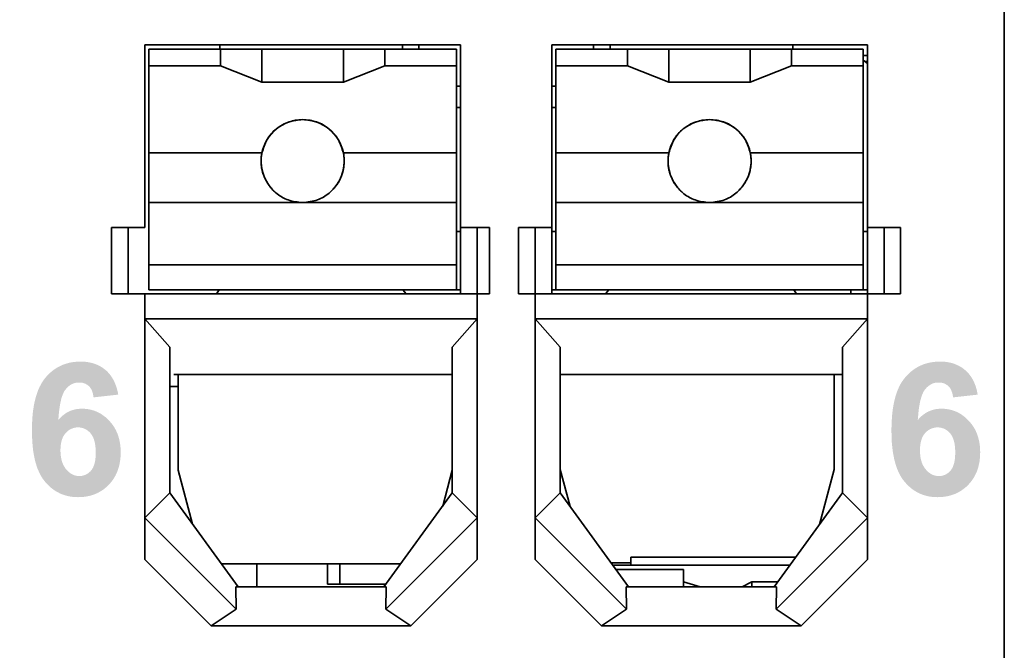
# Model space of a CAD drawing. Units: millimetres. Extents: x 363 to 993, y 613 to 1058.
# Drawn here: x 622 to 634, y 820 to 827 of the extents above; entities that cross this region are included whole.
import ezdxf

# ---------------------------------------------------------------- set-up
doc = ezdxf.new("R2010")
doc.units = ezdxf.units.MM
doc.layers.add('10', color=7, linetype='Continuous')
doc.layers.add('默认值', color=7, linetype='Continuous', true_color=0x000000)
doc.styles.add('仿宋', font='simfang.ttf', dxfattribs={"height": 2.6})
doc.dimstyles.new('AM_ISO', dxfattribs={"dimtxt": 3.5, "dimasz": 3.5, "dimexe": 1, "dimexo": 1, "dimgap": 1.5, "dimtad": 1, "dimdsep": 46, "dimtxsty": '仿宋', "dimcen": 0, "dimclrd": 256, "dimclre": 256, "dimclrt": 256, "dimadec": 0, "dimazin": 2, "dimtp": 0.1, "dimtm": 0.1, "dimtfac": 0.71, "dimtdec": 3, "dimtmove": 0, "dimatfit": 3, "dimfxl": 1, "dimlwd": -1, "dimlwe": -1, "dimarcsym": 1})

# ---------------------------------------------------------------- blocks, each defined once
blk = doc.blocks.new('*D14')
at = {"layer": '10', "linetype": 'ByBlock', "transparency": 16777216}
for p, q in [((624.485, 909.843), (598.018, 909.843)), ((599.018, 906.343), (599.018, 801.923)), ((622.785, 798.423), (598.018, 798.423))]:
    blk.add_line(p, q, dxfattribs=at)
at = {"layer": '10', "transparency": 16777216}
for points in [[(599.601, 906.343), (598.434, 906.343), (599.018, 909.843)], [(598.434, 801.923), (599.601, 801.923), (599.018, 798.423)]]:
    blk.add_solid(points, dxfattribs=at)
at = {"layer": 'Defpoints', "color": 0, "transparency": 16777216}
for p in [(625.485, 909.843), (599.018, 798.423), (623.785, 798.423)]:
    blk.add_point(p, dxfattribs=at)
at = {"layer": '10', "ltscale": 0.3, "transparency": 16777216, "insert": (594.873, 854.133), "char_height": 2.6, "attachment_point": 2, "rotation": 90, "style": '仿宋'}
blk.add_mtext('111.42', dxfattribs=at)

msp = doc.modelspace()

# ---------------------------------------------------------------- hatches: boundary and pattern name
at = {"layer": '默认值', "extrusion": (0, 0, -1)}
h = msp.add_hatch(color=0, dxfattribs=at)
h.paths.add_polyline_path([(-623.358, 822.292), (-623.349, 822.301), (-623.341, 822.31), (-623.332, 822.319), (-623.323, 822.327), (-623.314, 822.335), (-623.305, 822.342), (-623.295, 822.349), (-623.286, 822.356), (-623.276, 822.363), (-623.267, 822.37), (-623.257, 822.376), (-623.247, 822.382), (-623.237, 822.387), (-623.227, 822.392), (-623.217, 822.397), (-623.207, 822.402), (-623.197, 822.406), (-623.186, 822.411), (-623.176, 822.414), (-623.165, 822.418), (-623.154, 822.421), (-623.143, 822.424), (-623.132, 822.427), (-623.121, 822.429), (-623.11, 822.432), (-623.099, 822.433), (-623.087, 822.435), (-623.076, 822.436), (-623.064, 822.437), (-623.052, 822.438), (-623.04, 822.438), (-623.028, 822.438), (-623.018, 822.438), (-623.007, 822.438), (-622.997, 822.437), (-622.987, 822.436), (-622.977, 822.435), (-622.967, 822.434), (-622.957, 822.432), (-622.947, 822.43), (-622.937, 822.428), (-622.928, 822.425), (-622.918, 822.422), (-622.909, 822.419), (-622.899, 822.416), (-622.89, 822.413), (-622.881, 822.409), (-622.872, 822.405), (-622.863, 822.4), (-622.855, 822.396), (-622.846, 822.391), (-622.838, 822.386), (-622.829, 822.38), (-622.821, 822.374), (-622.813, 822.368), (-622.805, 822.362), (-622.797, 822.356), (-622.789, 822.349), (-622.781, 822.342), (-622.773, 822.335), (-622.766, 822.327), (-622.758, 822.319), (-622.751, 822.311), (-622.744, 822.303), (-622.749, 822.369), (-622.752, 822.4), (-622.756, 822.429), (-622.76, 822.457), (-622.764, 822.484), (-622.769, 822.509), (-622.774, 822.532), (-622.779, 822.554), (-622.782, 822.565), (-622.785, 822.575), (-622.788, 822.584), (-622.791, 822.594), (-622.795, 822.603), (-622.798, 822.611), (-622.801, 822.619), (-622.805, 822.627), (-622.809, 822.635), (-622.812, 822.642), (-622.816, 822.649), (-622.818, 822.652), (-622.82, 822.655), (-622.822, 822.658), (-622.824, 822.661), (-622.826, 822.664), (-622.828, 822.667), (-622.833, 822.672), (-622.837, 822.677), (-622.841, 822.682), (-622.846, 822.687), (-622.85, 822.692), (-622.855, 822.696), (-622.859, 822.701), (-622.864, 822.705), (-622.869, 822.709), (-622.873, 822.713), (-622.878, 822.716), (-622.883, 822.72), (-622.888, 822.723), (-622.893, 822.726), (-622.898, 822.729), (-622.903, 822.732), (-622.908, 822.735), (-622.913, 822.737), (-622.919, 822.74), (-622.924, 822.742), (-622.929, 822.744), (-622.935, 822.746), (-622.94, 822.747), (-622.946, 822.749), (-622.951, 822.75), (-622.957, 822.751), (-622.963, 822.752), (-622.969, 822.753), (-622.975, 822.753), (-622.98, 822.754), (-622.986, 822.754), (-622.992, 822.754), (-622.997, 822.754), (-623.002, 822.754), (-623.006, 822.754), (-623.01, 822.754), (-623.015, 822.753), (-623.019, 822.753), (-623.023, 822.752), (-623.027, 822.751), (-623.032, 822.751), (-623.036, 822.75), (-623.04, 822.749), (-623.044, 822.748), (-623.048, 822.747), (-623.051, 822.746), (-623.055, 822.745), (-623.059, 822.743), (-623.063, 822.742), (-623.066, 822.74), (-623.07, 822.739), (-623.073, 822.737), (-623.077, 822.735), (-623.08, 822.733), (-623.084, 822.731), (-623.087, 822.729), (-623.09, 822.727), (-623.093, 822.725), (-623.097, 822.723), (-623.1, 822.721), (-623.103, 822.718), (-623.106, 822.716), (-623.109, 822.713), (-623.112, 822.71), (-623.115, 822.708), (-623.117, 822.705), (-623.12, 822.702), (-623.123, 822.699), (-623.125, 822.696), (-623.128, 822.692), (-623.13, 822.689), (-623.132, 822.686), (-623.135, 822.682), (-623.137, 822.679), (-623.139, 822.675), (-623.141, 822.671), (-623.143, 822.667), (-623.145, 822.663), (-623.147, 822.659), (-623.149, 822.655), (-623.15, 822.65), (-623.152, 822.646), (-623.154, 822.642), (-623.155, 822.637), (-623.157, 822.632), (-623.158, 822.628), (-623.159, 822.623), (-623.161, 822.618), (-623.163, 822.608), (-623.165, 822.597), (-623.167, 822.586), (-623.168, 822.575), (-623.465, 822.608), (-623.461, 822.632), (-623.456, 822.655), (-623.453, 822.666), (-623.45, 822.677), (-623.447, 822.688), (-623.443, 822.699), (-623.44, 822.71), (-623.436, 822.72), (-623.432, 822.73), (-623.428, 822.74), (-623.424, 822.75), (-623.42, 822.76), (-623.415, 822.77), (-623.411, 822.779), (-623.406, 822.788), (-623.401, 822.797), (-623.396, 822.806), (-623.39, 822.815), (-623.385, 822.823), (-623.379, 822.831), (-623.373, 822.839), (-623.367, 822.847), (-623.361, 822.855), (-623.355, 822.863), (-623.348, 822.87), (-623.342, 822.877), (-623.335, 822.884), (-623.328, 822.891), (-623.321, 822.898), (-623.313, 822.904), (-623.306, 822.91), (-623.298, 822.916), (-623.29, 822.922), (-623.282, 822.928), (-623.274, 822.934), (-623.266, 822.939), (-623.258, 822.944), (-623.249, 822.949), (-623.241, 822.953), (-623.232, 822.958), (-623.224, 822.962), (-623.215, 822.966), (-623.206, 822.97), (-623.196, 822.974), (-623.187, 822.977), (-623.178, 822.981), (-623.168, 822.984), (-623.159, 822.987), (-623.149, 822.989), (-623.139, 822.992), (-623.129, 822.994), (-623.119, 822.996), (-623.109, 822.998), (-623.098, 823), (-623.088, 823.001), (-623.077, 823.003), (-623.067, 823.004), (-623.056, 823.004), (-623.045, 823.005), (-623.034, 823.006), (-623.022, 823.006), (-623.011, 823.006), (-622.995, 823.006), (-622.979, 823.005), (-622.963, 823.004), (-622.948, 823.003), (-622.932, 823.001), (-622.917, 822.999), (-622.902, 822.997), (-622.887, 822.994), (-622.873, 822.991), (-622.858, 822.987), (-622.844, 822.983), (-622.83, 822.979), (-622.816, 822.974), (-622.802, 822.969), (-622.789, 822.963), (-622.776, 822.958), (-622.763, 822.951), (-622.75, 822.945), (-622.737, 822.938), (-622.724, 822.93), (-622.712, 822.923), (-622.7, 822.914), (-622.688, 822.906), (-622.676, 822.897), (-622.665, 822.888), (-622.653, 822.878), (-622.642, 822.868), (-622.631, 822.858), (-622.62, 822.847), (-622.61, 822.836), (-622.599, 822.824), (-622.589, 822.812), (-622.579, 822.8), (-622.569, 822.787), (-622.56, 822.773), (-622.551, 822.76), (-622.542, 822.745), (-622.534, 822.731), (-622.526, 822.715), (-622.518, 822.7), (-622.51, 822.683), (-622.503, 822.667), (-622.496, 822.649), (-622.49, 822.632), (-622.484, 822.614), (-622.478, 822.595), (-622.472, 822.576), (-622.467, 822.556), (-622.462, 822.536), (-622.457, 822.516), (-622.453, 822.495), (-622.449, 822.473), (-622.442, 822.429), (-622.436, 822.382), (-622.432, 822.334), (-622.429, 822.284), (-622.427, 822.232), (-622.426, 822.178), (-622.427, 822.125), (-622.429, 822.074), (-622.432, 822.025), (-622.436, 821.978), (-622.441, 821.933), (-622.448, 821.89), (-622.452, 821.869), (-622.456, 821.848), (-622.46, 821.828), (-622.465, 821.809), (-622.47, 821.79), (-622.476, 821.771), (-622.481, 821.753), (-622.487, 821.736), (-622.493, 821.718), (-622.5, 821.702), (-622.507, 821.686), (-622.514, 821.67), (-622.521, 821.654), (-622.529, 821.64), (-622.537, 821.625), (-622.546, 821.611), (-622.554, 821.598), (-622.563, 821.585), (-622.573, 821.573), (-622.582, 821.561), (-622.592, 821.549), (-622.602, 821.538), (-622.612, 821.527), (-622.623, 821.517), (-622.633, 821.506), (-622.644, 821.497), (-622.655, 821.487), (-622.666, 821.478), (-622.677, 821.47), (-622.688, 821.461), (-622.7, 821.453), (-622.711, 821.446), (-622.723, 821.439), (-622.735, 821.432), (-622.748, 821.426), (-622.76, 821.419), (-622.772, 821.414), (-622.785, 821.408), (-622.798, 821.403), (-622.811, 821.399), (-622.824, 821.395), (-622.838, 821.391), (-622.851, 821.387), (-622.865, 821.384), (-622.879, 821.381), (-622.893, 821.379), (-622.907, 821.377), (-622.922, 821.375), (-622.936, 821.374), (-622.951, 821.373), (-622.966, 821.373), (-622.981, 821.372), (-622.995, 821.373), (-623.009, 821.373), (-623.022, 821.374), (-623.036, 821.375), (-623.049, 821.376), (-623.063, 821.378), (-623.076, 821.379), (-623.088, 821.382), (-623.101, 821.384), (-623.114, 821.387), (-623.126, 821.39), (-623.139, 821.393), (-623.151, 821.397), (-623.163, 821.401), (-623.174, 821.405), (-623.186, 821.409), (-623.198, 821.414), (-623.209, 821.419), (-623.22, 821.425), (-623.231, 821.43), (-623.242, 821.436), (-623.253, 821.443), (-623.263, 821.449), (-623.274, 821.456), (-623.284, 821.463), (-623.294, 821.47), (-623.304, 821.478), (-623.313, 821.486), (-623.323, 821.494), (-623.332, 821.503), (-623.342, 821.512), (-623.351, 821.521), (-623.36, 821.53), (-623.368, 821.54), (-623.377, 821.55), (-623.384, 821.559), (-623.392, 821.57), (-623.4, 821.58), (-623.407, 821.59), (-623.414, 821.601), (-623.42, 821.612), (-623.427, 821.623), (-623.433, 821.634), (-623.438, 821.646), (-623.444, 821.657), (-623.449, 821.669), (-623.454, 821.681), (-623.459, 821.693), (-623.463, 821.706), (-623.467, 821.718), (-623.471, 821.731), (-623.474, 821.744), (-623.478, 821.757), (-623.481, 821.771), (-623.483, 821.784), (-623.486, 821.798), (-623.488, 821.812), (-623.49, 821.826), (-623.491, 821.84), (-623.493, 821.855), (-623.494, 821.87), (-623.494, 821.885), (-623.495, 821.9), (-623.495, 821.915), (-623.495, 821.929), (-623.494, 821.943), (-623.494, 821.957), (-623.493, 821.971), (-623.491, 821.985), (-623.49, 821.999), (-623.488, 822.012), (-623.486, 822.025), (-623.484, 822.038), (-623.481, 822.051), (-623.479, 822.064), (-623.475, 822.076), (-623.472, 822.089), (-623.469, 822.101), (-623.465, 822.113), (-623.46, 822.125), (-623.456, 822.137), (-623.451, 822.148), (-623.446, 822.16), (-623.441, 822.171), (-623.436, 822.182), (-623.43, 822.193), (-623.424, 822.203), (-623.418, 822.214), (-623.411, 822.224), (-623.404, 822.235), (-623.397, 822.245), (-623.39, 822.255), (-623.382, 822.264), (-623.374, 822.274), (-623.366, 822.283)], flags=0)
h.paths.add_polyline_path([(-623.138, 821.693), (-623.134, 821.689), (-623.131, 821.685), (-623.127, 821.681), (-623.123, 821.678), (-623.119, 821.674), (-623.116, 821.671), (-623.112, 821.667), (-623.108, 821.664), (-623.104, 821.661), (-623.1, 821.658), (-623.095, 821.655), (-623.091, 821.653), (-623.087, 821.65), (-623.083, 821.648), (-623.078, 821.645), (-623.074, 821.643), (-623.07, 821.641), (-623.065, 821.639), (-623.06, 821.638), (-623.056, 821.636), (-623.051, 821.635), (-623.046, 821.633), (-623.042, 821.632), (-623.037, 821.631), (-623.032, 821.63), (-623.027, 821.629), (-623.022, 821.628), (-623.017, 821.628), (-623.012, 821.627), (-623.007, 821.627), (-623.001, 821.627), (-622.996, 821.627), (-622.99, 821.627), (-622.985, 821.627), (-622.98, 821.627), (-622.974, 821.628), (-622.969, 821.629), (-622.963, 821.63), (-622.958, 821.631), (-622.953, 821.632), (-622.948, 821.633), (-622.943, 821.635), (-622.937, 821.636), (-622.932, 821.638), (-622.927, 821.64), (-622.922, 821.642), (-622.917, 821.645), (-622.912, 821.647), (-622.908, 821.65), (-622.903, 821.652), (-622.898, 821.655), (-622.893, 821.658), (-622.888, 821.662), (-622.884, 821.665), (-622.879, 821.669), (-622.874, 821.672), (-622.87, 821.676), (-622.865, 821.68), (-622.861, 821.685), (-622.856, 821.689), (-622.852, 821.693), (-622.847, 821.698), (-622.843, 821.703), (-622.839, 821.708), (-622.834, 821.713), (-622.83, 821.718), (-622.826, 821.724), (-622.823, 821.729), (-622.819, 821.735), (-622.815, 821.741), (-622.812, 821.747), (-622.809, 821.753), (-622.805, 821.759), (-622.802, 821.765), (-622.8, 821.772), (-622.797, 821.778), (-622.794, 821.785), (-622.792, 821.792), (-622.789, 821.799), (-622.787, 821.806), (-622.785, 821.814), (-622.783, 821.821), (-622.781, 821.829), (-622.78, 821.836), (-622.778, 821.844), (-622.777, 821.852), (-622.776, 821.86), (-622.774, 821.868), (-622.773, 821.885), (-622.771, 821.902), (-622.77, 821.92), (-622.77, 821.939), (-622.77, 821.955), (-622.771, 821.971), (-622.772, 821.987), (-622.774, 822.002), (-622.775, 822.01), (-622.776, 822.017), (-622.777, 822.024), (-622.779, 822.031), (-622.78, 822.038), (-622.782, 822.044), (-622.784, 822.051), (-622.785, 822.058), (-622.787, 822.064), (-622.789, 822.07), (-622.792, 822.076), (-622.794, 822.082), (-622.796, 822.088), (-622.799, 822.094), (-622.802, 822.099), (-622.804, 822.105), (-622.807, 822.11), (-622.81, 822.115), (-622.814, 822.12), (-622.817, 822.125), (-622.82, 822.13), (-622.824, 822.134), (-622.827, 822.139), (-622.831, 822.143), (-622.835, 822.147), (-622.839, 822.152), (-622.843, 822.156), (-622.847, 822.159), (-622.851, 822.163), (-622.855, 822.167), (-622.859, 822.17), (-622.863, 822.174), (-622.868, 822.177), (-622.872, 822.18), (-622.876, 822.183), (-622.881, 822.185), (-622.885, 822.188), (-622.89, 822.191), (-622.894, 822.193), (-622.899, 822.195), (-622.904, 822.197), (-622.909, 822.199), (-622.913, 822.201), (-622.918, 822.203), (-622.923, 822.204), (-622.928, 822.206), (-622.933, 822.207), (-622.938, 822.208), (-622.943, 822.209), (-622.949, 822.21), (-622.954, 822.211), (-622.959, 822.212), (-622.964, 822.212), (-622.97, 822.212), (-622.975, 822.213), (-622.981, 822.213), (-622.986, 822.213), (-622.992, 822.212), (-622.998, 822.212), (-623.003, 822.212), (-623.009, 822.211), (-623.014, 822.21), (-623.019, 822.209), (-623.025, 822.208), (-623.03, 822.207), (-623.035, 822.206), (-623.04, 822.204), (-623.045, 822.202), (-623.05, 822.201), (-623.055, 822.199), (-623.06, 822.197), (-623.065, 822.195), (-623.069, 822.192), (-623.074, 822.19), (-623.079, 822.187), (-623.083, 822.184), (-623.088, 822.181), (-623.092, 822.178), (-623.097, 822.175), (-623.101, 822.172), (-623.105, 822.168), (-623.109, 822.165), (-623.114, 822.161), (-623.118, 822.157), (-623.122, 822.153), (-623.126, 822.149), (-623.13, 822.145), (-623.134, 822.14), (-623.137, 822.136), (-623.141, 822.131), (-623.144, 822.126), (-623.148, 822.121), (-623.151, 822.116), (-623.154, 822.11), (-623.157, 822.104), (-623.16, 822.099), (-623.163, 822.093), (-623.166, 822.087), (-623.168, 822.08), (-623.171, 822.074), (-623.173, 822.067), (-623.175, 822.061), (-623.177, 822.054), (-623.179, 822.047), (-623.181, 822.039), (-623.183, 822.032), (-623.184, 822.024), (-623.186, 822.017), (-623.187, 822.009), (-623.189, 822.001), (-623.191, 821.984), (-623.192, 821.967), (-623.194, 821.949), (-623.194, 821.931), (-623.195, 821.911), (-623.194, 821.893), (-623.194, 821.875), (-623.193, 821.857), (-623.191, 821.841), (-623.189, 821.825), (-623.188, 821.817), (-623.187, 821.81), (-623.185, 821.802), (-623.184, 821.795), (-623.182, 821.788), (-623.18, 821.781), (-623.179, 821.774), (-623.177, 821.768), (-623.175, 821.761), (-623.172, 821.755), (-623.17, 821.749), (-623.168, 821.743), (-623.165, 821.737), (-623.163, 821.732), (-623.16, 821.726), (-623.157, 821.721), (-623.154, 821.716), (-623.151, 821.711), (-623.148, 821.706), (-623.145, 821.702), (-623.141, 821.697)], flags=0)
h = msp.add_hatch(color=0, dxfattribs=at)
h.paths.add_polyline_path([(-633.707, 822.292), (-633.699, 822.301), (-633.69, 822.31), (-633.681, 822.319), (-633.672, 822.327), (-633.663, 822.335), (-633.654, 822.342), (-633.645, 822.349), (-633.635, 822.356), (-633.626, 822.363), (-633.616, 822.37), (-633.607, 822.376), (-633.597, 822.382), (-633.587, 822.387), (-633.577, 822.392), (-633.567, 822.397), (-633.557, 822.402), (-633.546, 822.406), (-633.536, 822.411), (-633.525, 822.414), (-633.515, 822.418), (-633.504, 822.421), (-633.493, 822.424), (-633.482, 822.427), (-633.471, 822.429), (-633.46, 822.432), (-633.448, 822.433), (-633.437, 822.435), (-633.425, 822.436), (-633.414, 822.437), (-633.402, 822.438), (-633.39, 822.438), (-633.378, 822.438), (-633.368, 822.438), (-633.357, 822.438), (-633.347, 822.437), (-633.337, 822.436), (-633.326, 822.435), (-633.316, 822.434), (-633.306, 822.432), (-633.297, 822.43), (-633.287, 822.428), (-633.277, 822.425), (-633.268, 822.422), (-633.259, 822.419), (-633.249, 822.416), (-633.24, 822.413), (-633.231, 822.409), (-633.222, 822.405), (-633.213, 822.4), (-633.204, 822.396), (-633.196, 822.391), (-633.187, 822.386), (-633.179, 822.38), (-633.171, 822.374), (-633.162, 822.368), (-633.154, 822.362), (-633.146, 822.356), (-633.138, 822.349), (-633.131, 822.342), (-633.123, 822.335), (-633.116, 822.327), (-633.108, 822.319), (-633.101, 822.311), (-633.093, 822.303), (-633.099, 822.369), (-633.102, 822.4), (-633.105, 822.429), (-633.109, 822.457), (-633.114, 822.484), (-633.118, 822.509), (-633.123, 822.532), (-633.129, 822.554), (-633.132, 822.565), (-633.135, 822.575), (-633.138, 822.584), (-633.141, 822.594), (-633.144, 822.603), (-633.148, 822.611), (-633.151, 822.619), (-633.155, 822.627), (-633.158, 822.635), (-633.162, 822.642), (-633.166, 822.649), (-633.168, 822.652), (-633.17, 822.655), (-633.172, 822.658), (-633.174, 822.661), (-633.176, 822.664), (-633.178, 822.667), (-633.182, 822.672), (-633.187, 822.677), (-633.191, 822.682), (-633.195, 822.687), (-633.2, 822.692), (-633.204, 822.696), (-633.209, 822.701), (-633.214, 822.705), (-633.218, 822.709), (-633.223, 822.713), (-633.228, 822.716), (-633.233, 822.72), (-633.238, 822.723), (-633.243, 822.726), (-633.248, 822.729), (-633.253, 822.732), (-633.258, 822.735), (-633.263, 822.737), (-633.268, 822.74), (-633.274, 822.742), (-633.279, 822.744), (-633.285, 822.746), (-633.29, 822.747), (-633.296, 822.749), (-633.301, 822.75), (-633.307, 822.751), (-633.313, 822.752), (-633.318, 822.753), (-633.324, 822.753), (-633.33, 822.754), (-633.336, 822.754), (-633.342, 822.754), (-633.347, 822.754), (-633.351, 822.754), (-633.356, 822.754), (-633.36, 822.754), (-633.364, 822.753), (-633.369, 822.753), (-633.373, 822.752), (-633.377, 822.751), (-633.381, 822.751), (-633.385, 822.75), (-633.389, 822.749), (-633.393, 822.748), (-633.397, 822.747), (-633.401, 822.746), (-633.405, 822.745), (-633.409, 822.743), (-633.412, 822.742), (-633.416, 822.74), (-633.42, 822.739), (-633.423, 822.737), (-633.427, 822.735), (-633.43, 822.733), (-633.433, 822.731), (-633.437, 822.729), (-633.44, 822.727), (-633.443, 822.725), (-633.446, 822.723), (-633.45, 822.721), (-633.453, 822.718), (-633.456, 822.716), (-633.459, 822.713), (-633.461, 822.71), (-633.464, 822.708), (-633.467, 822.705), (-633.47, 822.702), (-633.472, 822.699), (-633.475, 822.696), (-633.477, 822.692), (-633.48, 822.689), (-633.482, 822.686), (-633.484, 822.682), (-633.487, 822.679), (-633.489, 822.675), (-633.491, 822.671), (-633.493, 822.667), (-633.495, 822.663), (-633.497, 822.659), (-633.498, 822.655), (-633.5, 822.65), (-633.502, 822.646), (-633.503, 822.642), (-633.505, 822.637), (-633.506, 822.632), (-633.508, 822.628), (-633.509, 822.623), (-633.51, 822.618), (-633.513, 822.608), (-633.515, 822.597), (-633.516, 822.586), (-633.518, 822.575), (-633.815, 822.608), (-633.81, 822.632), (-633.805, 822.655), (-633.803, 822.666), (-633.8, 822.677), (-633.796, 822.688), (-633.793, 822.699), (-633.79, 822.71), (-633.786, 822.72), (-633.782, 822.73), (-633.778, 822.74), (-633.774, 822.75), (-633.77, 822.76), (-633.765, 822.77), (-633.76, 822.779), (-633.756, 822.788), (-633.751, 822.797), (-633.745, 822.806), (-633.74, 822.815), (-633.735, 822.823), (-633.729, 822.831), (-633.723, 822.839), (-633.717, 822.847), (-633.711, 822.855), (-633.705, 822.863), (-633.698, 822.87), (-633.691, 822.877), (-633.684, 822.884), (-633.677, 822.891), (-633.67, 822.898), (-633.663, 822.904), (-633.655, 822.91), (-633.648, 822.916), (-633.64, 822.922), (-633.632, 822.928), (-633.624, 822.934), (-633.616, 822.939), (-633.608, 822.944), (-633.599, 822.949), (-633.591, 822.953), (-633.582, 822.958), (-633.573, 822.962), (-633.564, 822.966), (-633.555, 822.97), (-633.546, 822.974), (-633.537, 822.977), (-633.527, 822.981), (-633.518, 822.984), (-633.508, 822.987), (-633.499, 822.989), (-633.489, 822.992), (-633.479, 822.994), (-633.469, 822.996), (-633.458, 822.998), (-633.448, 823), (-633.438, 823.001), (-633.427, 823.003), (-633.416, 823.004), (-633.405, 823.004), (-633.394, 823.005), (-633.383, 823.006), (-633.372, 823.006), (-633.361, 823.006), (-633.345, 823.006), (-633.329, 823.005), (-633.313, 823.004), (-633.297, 823.003), (-633.282, 823.001), (-633.267, 822.999), (-633.252, 822.997), (-633.237, 822.994), (-633.222, 822.991), (-633.208, 822.987), (-633.194, 822.983), (-633.18, 822.979), (-633.166, 822.974), (-633.152, 822.969), (-633.139, 822.963), (-633.125, 822.958), (-633.112, 822.951), (-633.099, 822.945), (-633.087, 822.938), (-633.074, 822.93), (-633.062, 822.923), (-633.05, 822.914), (-633.038, 822.906), (-633.026, 822.897), (-633.014, 822.888), (-633.003, 822.878), (-632.992, 822.868), (-632.981, 822.858), (-632.97, 822.847), (-632.959, 822.836), (-632.949, 822.824), (-632.939, 822.812), (-632.929, 822.8), (-632.919, 822.787), (-632.91, 822.773), (-632.9, 822.76), (-632.892, 822.745), (-632.883, 822.731), (-632.875, 822.715), (-632.867, 822.7), (-632.86, 822.683), (-632.853, 822.667), (-632.846, 822.649), (-632.839, 822.632), (-632.833, 822.614), (-632.827, 822.595), (-632.822, 822.576), (-632.817, 822.556), (-632.812, 822.536), (-632.807, 822.516), (-632.803, 822.495), (-632.799, 822.473), (-632.792, 822.429), (-632.786, 822.382), (-632.782, 822.334), (-632.779, 822.284), (-632.777, 822.232), (-632.776, 822.178), (-632.777, 822.125), (-632.778, 822.074), (-632.781, 822.025), (-632.786, 821.978), (-632.791, 821.933), (-632.798, 821.89), (-632.802, 821.869), (-632.806, 821.848), (-632.81, 821.828), (-632.815, 821.809), (-632.82, 821.79), (-632.825, 821.771), (-632.831, 821.753), (-632.837, 821.736), (-632.843, 821.718), (-632.85, 821.702), (-632.856, 821.686), (-632.864, 821.67), (-632.871, 821.654), (-632.879, 821.64), (-632.887, 821.625), (-632.895, 821.611), (-632.904, 821.598), (-632.913, 821.585), (-632.922, 821.573), (-632.932, 821.561), (-632.942, 821.549), (-632.952, 821.538), (-632.962, 821.527), (-632.972, 821.517), (-632.983, 821.506), (-632.994, 821.497), (-633.004, 821.487), (-633.015, 821.478), (-633.027, 821.47), (-633.038, 821.461), (-633.049, 821.453), (-633.061, 821.446), (-633.073, 821.439), (-633.085, 821.432), (-633.097, 821.426), (-633.11, 821.419), (-633.122, 821.414), (-633.135, 821.408), (-633.148, 821.403), (-633.161, 821.399), (-633.174, 821.395), (-633.187, 821.391), (-633.201, 821.387), (-633.215, 821.384), (-633.228, 821.381), (-633.242, 821.379), (-633.257, 821.377), (-633.271, 821.375), (-633.286, 821.374), (-633.3, 821.373), (-633.315, 821.373), (-633.33, 821.372), (-633.344, 821.373), (-633.358, 821.373), (-633.372, 821.374), (-633.385, 821.375), (-633.399, 821.376), (-633.412, 821.378), (-633.425, 821.379), (-633.438, 821.382), (-633.451, 821.384), (-633.463, 821.387), (-633.476, 821.39), (-633.488, 821.393), (-633.5, 821.397), (-633.512, 821.401), (-633.524, 821.405), (-633.536, 821.409), (-633.547, 821.414), (-633.559, 821.419), (-633.57, 821.425), (-633.581, 821.43), (-633.592, 821.436), (-633.602, 821.443), (-633.613, 821.449), (-633.623, 821.456), (-633.633, 821.463), (-633.643, 821.47), (-633.653, 821.478), (-633.663, 821.486), (-633.673, 821.494), (-633.682, 821.503), (-633.691, 821.512), (-633.7, 821.521), (-633.709, 821.53), (-633.718, 821.54), (-633.726, 821.55), (-633.734, 821.559), (-633.742, 821.57), (-633.749, 821.58), (-633.756, 821.59), (-633.763, 821.601), (-633.77, 821.612), (-633.776, 821.623), (-633.782, 821.634), (-633.788, 821.646), (-633.794, 821.657), (-633.799, 821.669), (-633.804, 821.681), (-633.808, 821.693), (-633.813, 821.706), (-633.817, 821.718), (-633.821, 821.731), (-633.824, 821.744), (-633.827, 821.757), (-633.83, 821.771), (-633.833, 821.784), (-633.836, 821.798), (-633.838, 821.812), (-633.839, 821.826), (-633.841, 821.84), (-633.842, 821.855), (-633.843, 821.87), (-633.844, 821.885), (-633.844, 821.9), (-633.845, 821.915), (-633.844, 821.929), (-633.844, 821.943), (-633.843, 821.957), (-633.842, 821.971), (-633.841, 821.985), (-633.84, 821.999), (-633.838, 822.012), (-633.836, 822.025), (-633.834, 822.038), (-633.831, 822.051), (-633.828, 822.064), (-633.825, 822.076), (-633.822, 822.089), (-633.818, 822.101), (-633.814, 822.113), (-633.81, 822.125), (-633.806, 822.137), (-633.801, 822.148), (-633.796, 822.16), (-633.791, 822.171), (-633.785, 822.182), (-633.78, 822.193), (-633.774, 822.203), (-633.767, 822.214), (-633.761, 822.224), (-633.754, 822.235), (-633.747, 822.245), (-633.739, 822.255), (-633.732, 822.264), (-633.724, 822.274), (-633.716, 822.283)], flags=0)
h.paths.add_polyline_path([(-633.488, 821.693), (-633.484, 821.689), (-633.48, 821.685), (-633.477, 821.681), (-633.473, 821.678), (-633.469, 821.674), (-633.465, 821.671), (-633.461, 821.667), (-633.457, 821.664), (-633.453, 821.661), (-633.449, 821.658), (-633.445, 821.655), (-633.441, 821.653), (-633.437, 821.65), (-633.433, 821.648), (-633.428, 821.645), (-633.424, 821.643), (-633.419, 821.641), (-633.415, 821.639), (-633.41, 821.638), (-633.406, 821.636), (-633.401, 821.635), (-633.396, 821.633), (-633.391, 821.632), (-633.387, 821.631), (-633.382, 821.63), (-633.377, 821.629), (-633.372, 821.628), (-633.367, 821.628), (-633.361, 821.627), (-633.356, 821.627), (-633.351, 821.627), (-633.346, 821.627), (-633.34, 821.627), (-633.335, 821.627), (-633.329, 821.627), (-633.324, 821.628), (-633.319, 821.629), (-633.313, 821.63), (-633.308, 821.631), (-633.303, 821.632), (-633.298, 821.633), (-633.292, 821.635), (-633.287, 821.636), (-633.282, 821.638), (-633.277, 821.64), (-633.272, 821.642), (-633.267, 821.645), (-633.262, 821.647), (-633.257, 821.65), (-633.252, 821.652), (-633.248, 821.655), (-633.243, 821.658), (-633.238, 821.662), (-633.233, 821.665), (-633.229, 821.669), (-633.224, 821.672), (-633.219, 821.676), (-633.215, 821.68), (-633.21, 821.685), (-633.206, 821.689), (-633.201, 821.693), (-633.197, 821.698), (-633.193, 821.703), (-633.188, 821.708), (-633.184, 821.713), (-633.18, 821.718), (-633.176, 821.724), (-633.172, 821.729), (-633.169, 821.735), (-633.165, 821.741), (-633.162, 821.747), (-633.158, 821.753), (-633.155, 821.759), (-633.152, 821.765), (-633.149, 821.772), (-633.146, 821.778), (-633.144, 821.785), (-633.141, 821.792), (-633.139, 821.799), (-633.137, 821.806), (-633.135, 821.814), (-633.133, 821.821), (-633.131, 821.829), (-633.129, 821.836), (-633.128, 821.844), (-633.126, 821.852), (-633.125, 821.86), (-633.124, 821.868), (-633.123, 821.877), (-633.122, 821.885), (-633.121, 821.902), (-633.12, 821.92), (-633.12, 821.939), (-633.12, 821.955), (-633.121, 821.971), (-633.122, 821.987), (-633.123, 821.995), (-633.123, 822.002), (-633.124, 822.01), (-633.126, 822.017), (-633.127, 822.024), (-633.128, 822.031), (-633.13, 822.038), (-633.131, 822.044), (-633.133, 822.051), (-633.135, 822.058), (-633.137, 822.064), (-633.139, 822.07), (-633.141, 822.076), (-633.143, 822.082), (-633.146, 822.088), (-633.148, 822.094), (-633.151, 822.099), (-633.154, 822.105), (-633.157, 822.11), (-633.16, 822.115), (-633.163, 822.12), (-633.166, 822.125), (-633.17, 822.13), (-633.173, 822.134), (-633.177, 822.139), (-633.181, 822.143), (-633.184, 822.147), (-633.188, 822.152), (-633.192, 822.156), (-633.196, 822.159), (-633.2, 822.163), (-633.205, 822.167), (-633.209, 822.17), (-633.213, 822.174), (-633.217, 822.177), (-633.222, 822.18), (-633.226, 822.183), (-633.23, 822.185), (-633.235, 822.188), (-633.239, 822.191), (-633.244, 822.193), (-633.249, 822.195), (-633.253, 822.197), (-633.258, 822.199), (-633.263, 822.201), (-633.268, 822.203), (-633.273, 822.204), (-633.278, 822.206), (-633.283, 822.207), (-633.288, 822.208), (-633.293, 822.209), (-633.298, 822.21), (-633.303, 822.211), (-633.309, 822.212), (-633.314, 822.212), (-633.319, 822.212), (-633.325, 822.213), (-633.33, 822.213), (-633.336, 822.213), (-633.342, 822.212), (-633.347, 822.212), (-633.353, 822.212), (-633.358, 822.211), (-633.364, 822.21), (-633.369, 822.209), (-633.374, 822.208), (-633.379, 822.207), (-633.385, 822.206), (-633.39, 822.204), (-633.395, 822.202), (-633.4, 822.201), (-633.405, 822.199), (-633.41, 822.197), (-633.414, 822.195), (-633.419, 822.192), (-633.424, 822.19), (-633.428, 822.187), (-633.433, 822.184), (-633.437, 822.181), (-633.442, 822.178), (-633.446, 822.175), (-633.451, 822.172), (-633.455, 822.168), (-633.459, 822.165), (-633.463, 822.161), (-633.467, 822.157), (-633.471, 822.153), (-633.475, 822.149), (-633.479, 822.145), (-633.483, 822.14), (-633.487, 822.136), (-633.49, 822.131), (-633.494, 822.126), (-633.497, 822.121), (-633.501, 822.116), (-633.504, 822.11), (-633.507, 822.104), (-633.51, 822.099), (-633.513, 822.093), (-633.515, 822.087), (-633.518, 822.08), (-633.52, 822.074), (-633.523, 822.067), (-633.525, 822.061), (-633.527, 822.054), (-633.529, 822.047), (-633.531, 822.039), (-633.533, 822.032), (-633.534, 822.024), (-633.536, 822.017), (-633.537, 822.009), (-633.538, 822.001), (-633.541, 821.984), (-633.542, 821.967), (-633.543, 821.949), (-633.544, 821.931), (-633.544, 821.911), (-633.544, 821.893), (-633.543, 821.875), (-633.542, 821.857), (-633.541, 821.841), (-633.539, 821.825), (-633.538, 821.817), (-633.536, 821.81), (-633.535, 821.802), (-633.533, 821.795), (-633.532, 821.788), (-633.53, 821.781), (-633.528, 821.774), (-633.526, 821.768), (-633.524, 821.761), (-633.522, 821.755), (-633.52, 821.749), (-633.517, 821.743), (-633.515, 821.737), (-633.512, 821.732), (-633.51, 821.726), (-633.507, 821.721), (-633.504, 821.716), (-633.501, 821.711), (-633.498, 821.706), (-633.494, 821.702), (-633.491, 821.697)], flags=0)

# ---------------------------------------------------------------- linework, layer by layer
at = {"color": 0, "linetype": 'Continuous', "lineweight": 35}
for p, q in [((634.135, 804.085), (634.135, 873.16)), ((623.787, 826.822), (627.587, 826.822)), ((623.787, 824.622), (623.787, 826.822)), ((623.835, 826.772), (623.835, 826.572)), ((624.696, 826.772), (623.835, 826.772)), ((624.687, 826.772), (624.687, 826.822)), ((625.196, 826.772), (624.696, 826.772)), ((624.696, 826.572), (624.696, 826.772)), ((626.176, 826.772), (625.196, 826.772)), ((625.196, 826.372), (625.196, 826.772)), ((626.176, 826.372), (626.176, 826.772)), ((626.674, 826.772), (626.176, 826.772)), ((626.674, 826.772), (626.674, 826.572)), ((627.537, 826.772), (626.674, 826.772)), ((626.887, 826.772), (626.887, 826.83)), ((627.087, 826.822), (627.087, 826.772)), ((627.537, 826.572), (627.537, 826.772)), ((627.587, 826.822), (627.587, 824.622)), ((628.687, 826.822), (632.487, 826.822)), ((628.687, 824.622), (628.687, 826.822)), ((628.735, 826.772), (628.735, 826.572)), ((629.596, 826.772), (628.735, 826.772)), ((629.187, 826.772), (629.187, 826.822)), ((629.387, 826.772), (629.387, 826.822)), ((630.096, 826.772), (629.596, 826.772)), ((629.596, 826.572), (629.596, 826.772)), ((631.076, 826.772), (630.096, 826.772)), ((630.096, 826.372), (630.096, 826.772)), ((631.574, 826.772), (631.076, 826.772)), ((631.076, 826.372), (631.076, 826.772)), ((631.574, 826.772), (631.574, 826.572)), ((632.437, 826.772), (631.574, 826.772)), ((631.587, 826.772), (631.587, 826.822)), ((632.437, 826.572), (632.437, 826.772)), ((632.487, 826.822), (632.487, 824.622)), ((632.437, 826.696), (632.487, 826.696)), ((632.437, 826.638), (632.487, 826.598)), ((632.458, 826.622), (632.487, 826.622)), ((623.835, 826.572), (623.835, 825.522)), ((624.696, 826.572), (623.835, 826.572)), ((625.196, 826.372), (624.696, 826.572)), ((626.674, 826.572), (626.176, 826.372)), ((626.674, 826.572), (627.537, 826.572)), ((627.537, 825.522), (627.537, 826.572)), ((628.735, 826.572), (628.735, 825.522)), ((629.596, 826.572), (628.735, 826.572)), ((630.096, 826.372), (629.596, 826.572)), ((631.574, 826.572), (631.076, 826.372)), ((631.574, 826.572), (632.437, 826.572)), ((632.437, 825.522), (632.437, 826.572)), ((626.176, 826.372), (625.196, 826.372)), ((627.587, 826.324), (627.537, 826.325)), ((628.687, 826.324), (628.735, 826.325)), ((631.076, 826.372), (630.096, 826.372)), ((627.537, 826.068), (627.587, 826.069)), ((628.687, 826.069), (628.735, 826.068)), ((623.835, 825.522), (625.196, 825.522)), ((623.835, 824.922), (623.835, 825.522)), ((626.176, 825.522), (627.537, 825.522)), ((627.537, 825.522), (627.537, 824.922)), ((628.735, 825.522), (630.096, 825.522)), ((628.735, 824.922), (628.735, 825.522)), ((631.076, 825.522), (632.437, 825.522)), ((632.437, 825.522), (632.437, 824.922)), ((627.537, 824.922), (623.835, 824.922)), ((623.835, 824.922), (623.835, 824.172)), ((627.537, 824.172), (627.537, 824.922)), ((632.437, 824.922), (628.735, 824.922)), ((628.735, 824.922), (628.735, 824.172)), ((632.437, 824.172), (632.437, 824.922)), ((623.383, 824.622), (623.787, 824.622)), ((623.383, 823.822), (623.383, 824.622)), ((623.583, 824.622), (623.583, 823.822)), ((627.587, 824.622), (627.934, 824.622)), ((627.587, 823.822), (627.587, 824.622)), ((627.787, 823.822), (627.787, 824.622)), ((627.934, 824.622), (627.934, 823.822)), ((628.287, 824.622), (628.687, 824.622)), ((628.287, 823.822), (628.287, 824.622)), ((628.487, 824.622), (628.487, 823.822)), ((628.687, 824.622), (628.687, 823.822)), ((632.487, 824.622), (632.887, 824.622)), ((632.487, 823.822), (632.487, 824.622)), ((632.687, 823.822), (632.687, 824.622)), ((632.887, 824.622), (632.887, 823.822)), ((627.587, 824.572), (627.537, 824.572)), ((628.735, 824.572), (628.687, 824.572)), ((632.487, 824.572), (632.437, 824.572)), ((623.835, 824.172), (623.835, 823.872)), ((627.537, 824.172), (623.835, 824.172)), ((627.537, 823.872), (627.537, 824.172)), ((632.437, 824.172), (628.735, 824.172)), ((628.735, 824.172), (628.735, 823.872)), ((632.437, 823.872), (632.437, 824.172)), ((623.383, 823.822), (623.787, 823.822)), ((623.787, 820.622), (623.787, 823.822)), ((623.787, 823.822), (627.787, 823.822)), ((623.835, 823.872), (627.537, 823.872)), ((624.65, 823.822), (624.681, 823.872)), ((626.894, 823.872), (626.932, 823.822)), ((627.537, 823.872), (627.587, 823.872)), ((627.787, 823.822), (627.787, 820.622)), ((627.934, 823.822), (627.787, 823.822)), ((628.487, 823.822), (628.287, 823.822)), ((628.487, 820.622), (628.487, 823.822)), ((628.487, 823.822), (632.487, 823.822)), ((628.687, 823.872), (628.735, 823.872)), ((628.735, 823.872), (632.437, 823.872)), ((629.372, 823.872), (629.334, 823.822)), ((631.631, 823.822), (631.6, 823.872)), ((632.287, 823.872), (632.287, 823.822)), ((632.437, 823.872), (632.487, 823.872)), ((632.487, 823.822), (632.487, 820.622)), ((632.487, 823.822), (632.887, 823.822)), ((624.087, 823.18), (623.787, 823.522)), ((623.787, 823.522), (627.787, 823.522)), ((627.787, 823.522), (627.487, 823.18)), ((628.787, 823.18), (628.487, 823.522)), ((628.487, 823.522), (632.487, 823.522)), ((632.487, 823.522), (632.187, 823.18)), ((624.085, 822.822), (624.087, 823.18)), ((627.487, 823.18), (627.487, 821.423)), ((628.787, 821.423), (628.787, 823.18)), ((632.187, 823.18), (632.187, 821.423)), ((624.136, 822.852), (627.487, 822.852)), ((624.187, 822.852), (624.187, 822.462)), ((628.787, 822.852), (632.187, 822.852)), ((632.087, 822.473), (632.087, 822.852)), ((624.087, 822.822), (624.085, 822.822)), ((624.087, 821.423), (624.087, 822.822)), ((624.087, 822.705), (624.187, 822.704)), ((632.087, 821.816), (632.087, 822.473)), ((624.187, 821.805), (624.187, 822.462)), ((624.187, 821.696), (624.187, 821.805)), ((632.087, 821.816), (632.087, 821.707)), ((624.36, 821.048), (624.187, 821.696)), ((627.487, 821.696), (627.372, 821.265)), ((628.787, 821.707), (628.906, 821.258)), ((631.91, 821.041), (632.087, 821.707)), ((624.087, 821.423), (623.787, 821.123)), ((624.909, 820.293), (624.087, 821.423)), ((627.487, 821.423), (626.665, 820.293)), ((627.787, 821.123), (627.487, 821.423)), ((628.787, 821.423), (628.487, 821.123)), ((629.609, 820.293), (628.787, 821.423)), ((632.187, 821.423), (631.365, 820.293)), ((632.487, 821.123), (632.187, 821.423)), ((624.885, 820.023), (623.787, 821.123)), ((626.689, 820.023), (627.787, 821.123)), ((629.585, 820.023), (628.487, 821.123)), ((631.389, 820.023), (632.487, 821.123)), ((624.584, 819.823), (623.787, 820.622)), ((627.787, 820.622), (626.99, 819.823)), ((629.284, 819.823), (628.487, 820.622)), ((629.637, 820.58), (629.399, 820.58)), ((629.637, 820.551), (629.637, 820.651)), ((631.626, 820.651), (629.637, 820.651)), ((632.487, 820.622), (631.69, 819.823)), ((624.707, 820.57), (626.867, 820.57)), ((625.135, 820.57), (625.135, 820.293)), ((625.985, 820.323), (625.985, 820.57)), ((626.135, 820.57), (626.135, 820.323)), ((631.553, 820.551), (629.421, 820.551)), ((629.457, 820.501), (630.27, 820.501)), ((630.27, 820.501), (630.27, 820.351)), ((630.472, 820.293), (630.27, 820.351)), ((630.27, 820.351), (630.27, 820.293)), ((631.096, 820.351), (630.977, 820.293)), ((631.096, 820.351), (631.407, 820.351)), ((631.096, 820.293), (631.096, 820.351)), ((624.885, 820.023), (624.882, 820.293)), ((624.882, 820.293), (626.692, 820.293)), ((626.687, 820.323), (625.985, 820.323)), ((626.692, 820.293), (626.689, 820.023)), ((629.582, 820.293), (631.392, 820.293)), ((629.585, 820.023), (629.582, 820.293)), ((631.392, 820.293), (631.389, 820.023)), ((624.584, 819.823), (624.885, 820.023)), ((626.689, 820.023), (626.99, 819.823)), ((629.284, 819.823), (629.585, 820.023)), ((631.389, 820.023), (631.69, 819.823)), ((626.99, 819.823), (624.584, 819.823)), ((631.69, 819.823), (629.284, 819.823))]:
    msp.add_line(p, q, dxfattribs=at)
for centre, start, end in [((625.686, 825.422), 90, 168.463), ((625.686, 825.422), 11.537, 90), ((630.586, 825.422), 90, 168.463), ((630.586, 825.422), 11.537, 90)]:
    msp.add_arc(centre, 0.5, start, end, dxfattribs=at)
for points, knots in [([(625.196, 825.522), (625.213, 825.577), (625.246, 825.687), (625.365, 825.818), (625.516, 825.906), (625.631, 825.917), (625.686, 825.922)], [0, 0, 0, 0, 0.249308, 0.50018, 0.757559, 1, 1, 1, 1]), ([(625.686, 825.922), (625.743, 825.917), (625.858, 825.907), (626.009, 825.816), (626.126, 825.685), (626.16, 825.576), (626.176, 825.522)], [0, 0, 0, 0, 0.2493075, 0.5001811, 0.7575593, 1, 1, 1, 1]), ([(630.096, 825.522), (630.113, 825.577), (630.146, 825.687), (630.265, 825.818), (630.416, 825.906), (630.531, 825.917), (630.586, 825.922)], [0, 0, 0, 0, 0.249308, 0.50018, 0.757559, 1, 1, 1, 1]), ([(630.586, 825.922), (630.643, 825.917), (630.758, 825.907), (630.909, 825.816), (631.026, 825.685), (631.06, 825.576), (631.076, 825.522)], [0, 0, 0, 0, 0.249308, 0.500181, 0.757559, 1, 1, 1, 1]), ([(625.686, 824.922), (625.627, 824.928), (625.521, 824.939), (625.383, 825.016), (625.283, 825.116), (625.228, 825.215), (625.203, 825.29), (625.191, 825.343), (625.186, 825.392), (625.185, 825.45), (625.191, 825.494), (625.195, 825.519), (625.196, 825.521), (625.196, 825.522)], [0, 0, 0, 0, 0.194886, 0.354448, 0.484285, 0.594521, 0.645778, 0.694634, 0.742862, 0.792301, 0.895933, 0.948617, 1, 1, 1, 1]), ([(625.196, 825.522), (625.195, 825.518), (625.193, 825.509), (625.185, 825.45), (625.187, 825.388), (625.195, 825.322), (625.22, 825.228), (625.284, 825.117), (625.383, 825.016), (625.521, 824.939), (625.627, 824.928), (625.686, 824.922)], [0, 0, 0, 0, 0.103765, 0.207667, 0.261405, 0.311962, 0.404934, 0.515509, 0.645179, 0.804895, 1, 1, 1, 1]), ([(626.176, 825.522), (626.177, 825.518), (626.179, 825.509), (626.188, 825.443), (626.185, 825.365), (626.171, 825.298), (626.148, 825.224), (626.096, 825.126), (625.997, 825.022), (625.857, 824.94), (625.747, 824.929), (625.686, 824.922)], [0, 0, 0, 0, 0.102237, 0.204465, 0.299794, 0.347052, 0.396087, 0.504712, 0.633081, 0.797815, 1, 1, 1, 1]), ([(625.686, 824.922), (625.747, 824.929), (625.857, 824.94), (625.997, 825.022), (626.095, 825.126), (626.156, 825.237), (626.178, 825.329), (626.186, 825.392), (626.186, 825.433), (626.184, 825.471), (626.179, 825.511), (626.177, 825.518), (626.176, 825.522)], [0, 0, 0, 0, 0.202122, 0.366806, 0.49406, 0.603708, 0.693615, 0.742774, 0.795145, 0.832519, 0.897793, 1, 1, 1, 1]), ([(630.586, 824.922), (630.527, 824.928), (630.421, 824.939), (630.283, 825.016), (630.183, 825.116), (630.128, 825.215), (630.103, 825.29), (630.091, 825.343), (630.086, 825.392), (630.085, 825.45), (630.091, 825.494), (630.095, 825.519), (630.096, 825.521), (630.096, 825.522)], [0, 0, 0, 0, 0.194886, 0.354448, 0.484285, 0.594521, 0.645778, 0.694634, 0.742862, 0.792301, 0.895933, 0.948617, 1, 1, 1, 1]), ([(630.096, 825.522), (630.095, 825.518), (630.093, 825.509), (630.085, 825.45), (630.087, 825.388), (630.095, 825.322), (630.12, 825.228), (630.184, 825.117), (630.283, 825.016), (630.421, 824.939), (630.527, 824.928), (630.586, 824.922)], [0, 0, 0, 0, 0.103765, 0.207667, 0.261405, 0.311962, 0.404934, 0.515509, 0.645179, 0.804895, 1, 1, 1, 1]), ([(631.076, 825.522), (631.077, 825.518), (631.079, 825.509), (631.088, 825.443), (631.085, 825.365), (631.071, 825.298), (631.048, 825.224), (630.996, 825.126), (630.897, 825.022), (630.757, 824.94), (630.647, 824.929), (630.586, 824.922)], [0, 0, 0, 0, 0.102237, 0.204465, 0.299794, 0.347052, 0.396087, 0.504712, 0.633081, 0.797815, 1, 1, 1, 1]), ([(630.586, 824.922), (630.647, 824.929), (630.757, 824.94), (630.897, 825.022), (630.995, 825.126), (631.056, 825.237), (631.078, 825.329), (631.086, 825.392), (631.086, 825.433), (631.084, 825.471), (631.079, 825.511), (631.077, 825.518), (631.076, 825.522)], [0, 0, 0, 0, 0.202123, 0.366806, 0.49406, 0.603708, 0.693615, 0.742774, 0.795145, 0.832519, 0.897793, 1, 1, 1, 1])]:
    msp.add_open_spline(points, degree=3, knots=knots, dxfattribs=at)

# ---------------------------------------------------------------- dimensions: what is measured, and where the dimension line sits
at = {"layer": '10', "color": 0}
dim = msp.add_linear_dim(base=(599.018, 798.423), p1=(625.485, 909.843), p2=(623.785, 798.423), angle=90, dimstyle='AM_ISO', dxfattribs=at)
dim.commit()
dim.dimension.update_dxf_attribs({"geometry": '*D14', "text_midpoint": (599.018, 854.133), "dimtype": 160})

doc.saveas('drawing.dxf')
